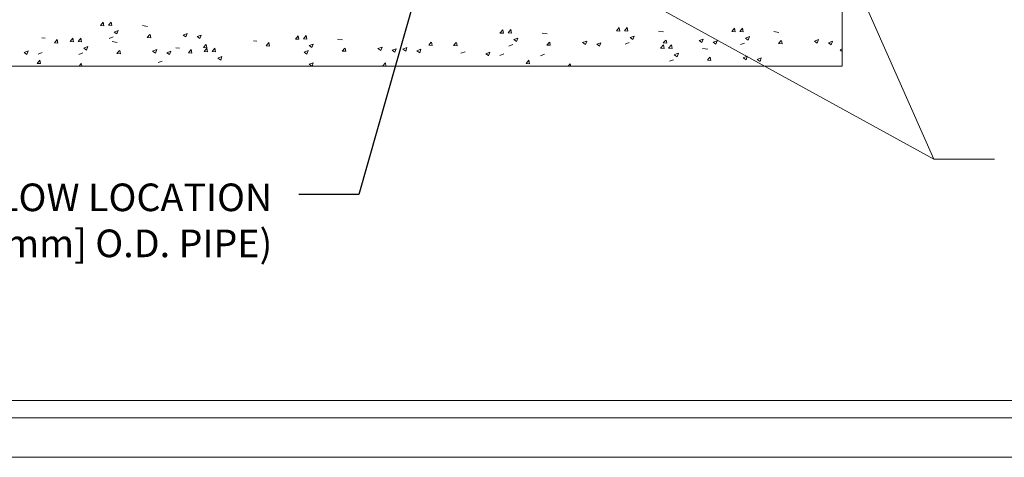
# Model space of a CAD drawing. Units: inches. Extents: x 4.7 to 66.2, y 4.2 to 50.3.
# Drawn here: x 35.8 to 42.2, y 4.2 to 7 of the extents above; entities that cross this region are included whole.
import ezdxf

# ---------------------------------------------------------------- set-up
doc = ezdxf.new("R2010")
doc.units = ezdxf.units.IN
doc.header["$MEASUREMENT"] = 0
doc.layers.add('ALL_DETAILS', color=7, linetype='CONTINUOUS', lineweight=0)
doc.layers.add('CK_LEVEL_1', color=7, linetype='CONTINUOUS', lineweight=0)
doc.layers.add('Notes', color=7, linetype='CONTINUOUS')
doc.styles.get("Standard").update_dxf_attribs({"font": 'arial.ttf'})
doc.dimstyles.get("Standard").update_dxf_attribs({"dimtxt": 0.18, "dimasz": 0.18, "dimexe": 0.18, "dimexo": 0.0625, "dimgap": 0.09, "dimtad": 0, "dimtih": 1, "dimtoh": 1, "dimdec": 4, "dimzin": 0, "dimdsep": 46, "dimtxsty": 'Standard', "dimcen": 0.09, "dimadec": 0, "dimazin": 0, "dimtfac": 1, "dimtdec": 4, "dimtofl": 0, "dimtmove": 0, "dimatfit": 0, "dimfxl": 1, "dimtolj": 1, "dimtzin": 0, "dimarcsym": 0})

msp = doc.modelspace()

# ---------------------------------------------------------------- linework, layer by layer
at = {"layer": 'ALL_DETAILS', "color": 7, "linetype": 'Continuous'}
for p, q in [((4.9661, 4.44007), (65.9521, 4.44007)), ((4.7091, 4.18307), (66.2091, 4.18307))]:
    msp.add_line(p, q, dxfattribs=at)
at = {"layer": 'ALL_DETAILS', "color": 7, "linetype": 'Continuous', "lineweight": 5}
msp.add_lwpolyline([(25.9198, 17.48753), (25.9198, 4.55251), (47.33653, 4.55251), (47.33653, 17.48753)], close=True, dxfattribs=at)
at = {"layer": 'CK_LEVEL_1', "color": 7, "linetype": 'Continuous', "lineweight": 5}
for p, q in [((41.18272, 10.49813), (41.18272, 6.73302)), ((36.35015, 6.9981), (36.36828, 7.01971)), ((36.35015, 6.9981), (36.37263, 6.99613)), ((36.37265, 6.99611), (36.3683, 7.01969)), ((36.40233, 6.99853), (36.42046, 7.02014)), ((36.40233, 6.99853), (36.42481, 6.99656)), ((36.42484, 6.99654), (36.42049, 7.02011)), ((36.62421, 6.99712), (36.65766, 6.99193)), ((36.43947, 6.95491), (36.46581, 6.96502)), ((36.43947, 6.95491), (36.45818, 6.94229)), ((36.45821, 6.94227), (36.46583, 6.965)), ((36.6555, 6.91986), (36.67157, 6.93901)), ((36.678, 6.91786), (36.6741, 6.93901)), ((36.88848, 6.93539), (36.91481, 6.9455)), ((36.88848, 6.93539), (36.90719, 6.92277)), ((36.90721, 6.92275), (36.91484, 6.94547)), ((36.97999, 6.92479), (37.00632, 6.9349)), ((36.99872, 6.91215), (37.00635, 6.93487)), ((37.6201, 6.90925), (37.63823, 6.93086)), ((37.6426, 6.90726), (37.63825, 6.93083)), ((37.67228, 6.90968), (37.69041, 6.93129)), ((37.69479, 6.90769), (37.69044, 6.93126)), ((38.95314, 6.94844), (38.97127, 6.97005)), ((38.95314, 6.94844), (38.97562, 6.94648)), ((38.97564, 6.94645), (38.97129, 6.97003)), ((39.00532, 6.94887), (39.02345, 6.97048)), ((39.00532, 6.94887), (39.0278, 6.94691)), ((39.02783, 6.94688), (39.02348, 6.97046)), ((39.2272, 6.94746), (39.26065, 6.94227)), ((39.71114, 6.96168), (39.72927, 6.98329)), ((39.71114, 6.96168), (39.73362, 6.95971)), ((39.73365, 6.95969), (39.7293, 6.98326)), ((39.76333, 6.96211), (39.78146, 6.98372)), ((39.76333, 6.96211), (39.78581, 6.96014)), ((39.78583, 6.96012), (39.78148, 6.98369)), ((39.80047, 6.91849), (39.8268, 6.9286)), ((39.8192, 6.90585), (39.82683, 6.92858)), ((39.9852, 6.9607), (40.01865, 6.95551)), ((40.46252, 6.95837), (40.48066, 6.97998)), ((40.46252, 6.95837), (40.485, 6.9564)), ((40.48503, 6.95638), (40.48068, 6.97996)), ((40.51471, 6.9588), (40.53284, 6.98041)), ((40.51471, 6.9588), (40.53719, 6.95683)), ((40.53722, 6.95681), (40.53287, 6.98038)), ((40.73658, 6.95739), (40.77003, 6.9522)), ((35.9686, 6.91748), (35.99108, 6.91551)), ((36.05069, 6.88519), (36.06883, 6.9068)), ((36.05069, 6.88519), (36.07318, 6.88322)), ((36.0732, 6.8832), (36.06885, 6.90677)), ((36.15227, 6.89347), (36.1704, 6.91507)), ((36.15227, 6.89347), (36.17475, 6.8915)), ((36.17477, 6.89147), (36.17042, 6.91505)), ((36.20445, 6.89389), (36.22259, 6.9155)), ((36.20445, 6.89389), (36.22693, 6.89193)), ((36.22696, 6.8919), (36.22261, 6.91548)), ((36.40727, 6.91282), (36.4336, 6.92293)), ((36.42633, 6.89248), (36.45978, 6.88729)), ((36.6555, 6.91986), (36.67798, 6.91789)), ((36.97999, 6.92479), (36.9987, 6.91217)), ((37.02127, 6.85406), (37.03735, 6.87321)), ((37.04378, 6.85207), (37.03988, 6.87321)), ((37.34699, 6.89644), (37.36947, 6.89447)), ((37.42909, 6.86414), (37.44722, 6.88575)), ((37.42909, 6.86414), (37.45157, 6.86218)), ((37.45159, 6.86215), (37.44724, 6.88573)), ((37.6201, 6.90925), (37.64258, 6.90728)), ((37.67228, 6.90968), (37.69476, 6.90771)), ((37.70942, 6.86606), (37.73576, 6.87617)), ((37.70942, 6.86606), (37.72813, 6.85344)), ((37.72815, 6.85342), (37.73578, 6.87614)), ((37.89416, 6.90827), (37.92761, 6.90308)), ((38.4891, 6.86985), (38.50517, 6.889)), ((38.4891, 6.86985), (38.51158, 6.86788)), ((38.51161, 6.86785), (38.50771, 6.889)), ((38.65072, 6.86687), (38.66679, 6.88602)), ((38.65072, 6.86687), (38.6732, 6.8649)), ((38.67323, 6.86487), (38.66933, 6.88602)), ((39.01026, 6.86317), (39.03659, 6.87328)), ((39.04246, 6.90525), (39.0688, 6.91536)), ((39.04246, 6.90525), (39.06117, 6.89264)), ((39.0612, 6.89261), (39.06882, 6.91534)), ((39.25849, 6.8702), (39.27456, 6.88935)), ((39.25849, 6.8702), (39.28097, 6.86823)), ((39.28099, 6.86821), (39.27709, 6.88935)), ((39.49147, 6.88573), (39.5178, 6.89584)), ((39.49147, 6.88573), (39.51018, 6.87311)), ((39.5102, 6.87309), (39.51783, 6.89582)), ((39.58298, 6.87513), (39.60931, 6.88524)), ((39.58298, 6.87513), (39.60169, 6.86251)), ((39.60171, 6.86249), (39.60934, 6.88522)), ((39.76826, 6.8764), (39.7946, 6.88651)), ((39.80047, 6.91849), (39.81917, 6.90587)), ((39.99912, 6.84918), (40.01725, 6.87079)), ((40.01649, 6.88344), (40.03256, 6.90259)), ((40.01649, 6.88344), (40.03897, 6.88147)), ((40.02162, 6.84719), (40.01727, 6.87076)), ((40.039, 6.88144), (40.0351, 6.90259)), ((40.0513, 6.84961), (40.06943, 6.87122)), ((40.07381, 6.84762), (40.06946, 6.87119)), ((40.24947, 6.89897), (40.27581, 6.90908)), ((40.24947, 6.89897), (40.26818, 6.88635)), ((40.2682, 6.88633), (40.27583, 6.90905)), ((40.34098, 6.88837), (40.36732, 6.89848)), ((40.34098, 6.88837), (40.35969, 6.87575)), ((40.35972, 6.87573), (40.36734, 6.89845)), ((40.51964, 6.87309), (40.54598, 6.8832)), ((40.55185, 6.91518), (40.57818, 6.92529)), ((40.55185, 6.91518), (40.57056, 6.90256)), ((40.57058, 6.90254), (40.57821, 6.92527)), ((40.76787, 6.88013), (40.78394, 6.89928)), ((40.76787, 6.88013), (40.79035, 6.87816)), ((40.79038, 6.87813), (40.78648, 6.89928)), ((41.00085, 6.89566), (41.02719, 6.90577)), ((41.00085, 6.89566), (41.01956, 6.88304)), ((41.01959, 6.88302), (41.02721, 6.90574)), ((41.09237, 6.88506), (41.1187, 6.89517)), ((41.09237, 6.88506), (41.11108, 6.87244)), ((41.1111, 6.87242), (41.11873, 6.89514)), ((35.85273, 6.82168), (35.87906, 6.83179)), ((35.85273, 6.82168), (35.87143, 6.80906)), ((35.87146, 6.80903), (35.87909, 6.83176)), ((35.94424, 6.81108), (35.97057, 6.82119)), ((36.20939, 6.80819), (36.23572, 6.8183)), ((36.24159, 6.85028), (36.26793, 6.86039)), ((36.24159, 6.85028), (36.2603, 6.83766)), ((36.26033, 6.83763), (36.26795, 6.86036)), ((36.45762, 6.81522), (36.47369, 6.83437)), ((36.45762, 6.81522), (36.4801, 6.81326)), ((36.48012, 6.81323), (36.47622, 6.83437)), ((36.6906, 6.83075), (36.71693, 6.84086)), ((36.6906, 6.83075), (36.70931, 6.81814)), ((36.70933, 6.81811), (36.71696, 6.84084)), ((36.78211, 6.82015), (36.80845, 6.83026)), ((36.78211, 6.82015), (36.80082, 6.80754)), ((36.80085, 6.80751), (36.80847, 6.83024)), ((36.84211, 6.85156), (36.86459, 6.84959)), ((36.9242, 6.81926), (36.94233, 6.84087)), ((36.9242, 6.81926), (36.94668, 6.81729)), ((36.94671, 6.81727), (36.94236, 6.84085)), ((37.02127, 6.85406), (37.04376, 6.8521)), ((37.02578, 6.82754), (37.04391, 6.84915)), ((37.02578, 6.82754), (37.04826, 6.82557)), ((37.04828, 6.82555), (37.04393, 6.84912)), ((37.07796, 6.82797), (37.09609, 6.84958)), ((37.07796, 6.82797), (37.10044, 6.826)), ((37.10047, 6.82598), (37.09612, 6.84955)), ((37.67722, 6.82397), (37.70355, 6.83408)), ((37.67722, 6.82397), (37.69593, 6.81135)), ((37.69595, 6.81133), (37.70358, 6.83405)), ((37.92544, 6.831), (37.94152, 6.85016)), ((37.92544, 6.831), (37.94793, 6.82904)), ((37.94795, 6.82901), (37.94405, 6.85016)), ((38.15843, 6.84654), (38.18476, 6.85665)), ((38.15843, 6.84654), (38.17713, 6.83392)), ((38.17716, 6.83389), (38.18479, 6.85662)), ((38.24994, 6.83594), (38.27627, 6.84605)), ((38.24994, 6.83594), (38.26865, 6.82332)), ((38.26867, 6.82329), (38.2763, 6.84602)), ((38.32004, 6.84356), (38.34638, 6.85367)), ((38.32004, 6.84356), (38.33875, 6.83094)), ((38.33878, 6.83091), (38.3464, 6.85364)), ((38.41156, 6.83296), (38.43789, 6.84307)), ((38.41156, 6.83296), (38.43027, 6.82034)), ((38.43029, 6.82031), (38.43792, 6.84304)), ((38.69894, 6.81642), (38.72528, 6.82652)), ((38.86056, 6.81344), (38.8869, 6.82355)), ((38.86056, 6.81344), (38.87927, 6.80082)), ((38.8793, 6.80079), (38.88692, 6.82352)), ((38.95208, 6.80284), (38.97841, 6.81295)), ((39.21722, 6.79995), (39.24356, 6.81006)), ((39.99912, 6.84918), (40.0216, 6.84721)), ((40.0513, 6.84961), (40.07378, 6.84764)), ((40.08844, 6.80599), (40.11478, 6.8161)), ((40.08844, 6.80599), (40.10715, 6.79337)), ((40.10717, 6.79334), (40.1148, 6.81607)), ((40.27318, 6.84819), (40.30663, 6.84301)), ((41.16945, 6.83615), (41.18272, 6.8272)), ((41.16986, 6.83968), (41.18272, 6.84461)), ((35.93808, 6.75083), (35.95621, 6.77244)), ((35.93808, 6.75083), (35.96056, 6.74887)), ((35.96058, 6.74884), (35.95623, 6.77242)), ((36.21271, 6.73302), (36.22598, 6.74884)), ((36.22892, 6.73302), (36.226, 6.74881)), ((36.72623, 6.75575), (36.75257, 6.76586)), ((37.1151, 6.78435), (37.14144, 6.79446)), ((37.1151, 6.78435), (37.13381, 6.77173)), ((37.13383, 6.77171), (37.14146, 6.79444)), ((37.71082, 6.74452), (37.73715, 6.75463)), ((37.71082, 6.74452), (37.72786, 6.73302)), ((37.72993, 6.73302), (37.73717, 6.7546)), ((38.18699, 6.73302), (38.20775, 6.75466)), ((38.21029, 6.73302), (38.20777, 6.75463)), ((39.12312, 6.75052), (39.14125, 6.77213)), ((39.12312, 6.75052), (39.1456, 6.74855)), ((39.14562, 6.74852), (39.14127, 6.7721)), ((39.39801, 6.73302), (39.41102, 6.74853)), ((39.4139, 6.73302), (39.41104, 6.7485)), ((40.05624, 6.7639), (40.08257, 6.77401)), ((40.30446, 6.77093), (40.32054, 6.79009)), ((40.30446, 6.77093), (40.32695, 6.76897)), ((40.32697, 6.76894), (40.32307, 6.79009)), ((40.53745, 6.78647), (40.56378, 6.79658)), ((40.53745, 6.78647), (40.55615, 6.77385)), ((40.55618, 6.77382), (40.56381, 6.79655)), ((40.62896, 6.77587), (40.65529, 6.78598)), ((40.62896, 6.77587), (40.64767, 6.76325)), ((40.64769, 6.76322), (40.65532, 6.78595)), ((30.48578, 6.73302), (41.18272, 6.73302))]:
    msp.add_line(p, q, dxfattribs=at)

# ---------------------------------------------------------------- texts
at = {"layer": 'CK_LEVEL_1', "color": 7, "linetype": 'Continuous', "lineweight": 5, "insert": (37.4698, 5.96745), "char_height": 0.18, "width": 4.3798627, "attachment_point": 3}
msp.add_mtext('PREFERRED IN FLOW LOCATION \\P(UP TO 30" [750mm] O.D. PIPE)', dxfattribs=at)

# ---------------------------------------------------------------- leaders
at = {"layer": 'CK_LEVEL_1', "color": 7, "linetype": 'Continuous', "lineweight": 5}
for points, override in [([(39.13055, 9.7515), (38.03356, 5.8956), (37.64261, 5.8956)], {"dimtxt": 0.164, "dimexe": 0.25, "dimgap": 0.09, "dimtad": 0, "dimclrt": 11, "dimtp": 0.01, "dimtm": -0.01, "dimatfit": 3}), ([(35.95128, 9.33712), (41.77864, 6.12547)], {"dimtxt": 0.125, "dimexe": 0.25, "dimgap": 0.09, "dimtad": 0, "dimlfac": 0.083333, "dimclrt": 7, "dimatfit": 3, "dimlwd": 0})]:
    msp.add_leader(points, dimstyle='Standard', override=override, dxfattribs=at)
at = {"layer": 'Notes', "color": 7, "linetype": 'Continuous', "lineweight": 5}
msp.add_leader([(40.82767, 8.27857), (41.77864, 6.12547), (42.17399, 6.12547)], dimstyle='Standard', override={"dimtxt": 0.125, "dimexe": 0.25, "dimgap": 0.09, "dimtad": 0, "dimlfac": 0.083333, "dimclrt": 7, "dimatfit": 3, "dimlwd": 0}, dxfattribs=at)

doc.saveas('drawing.dxf')
